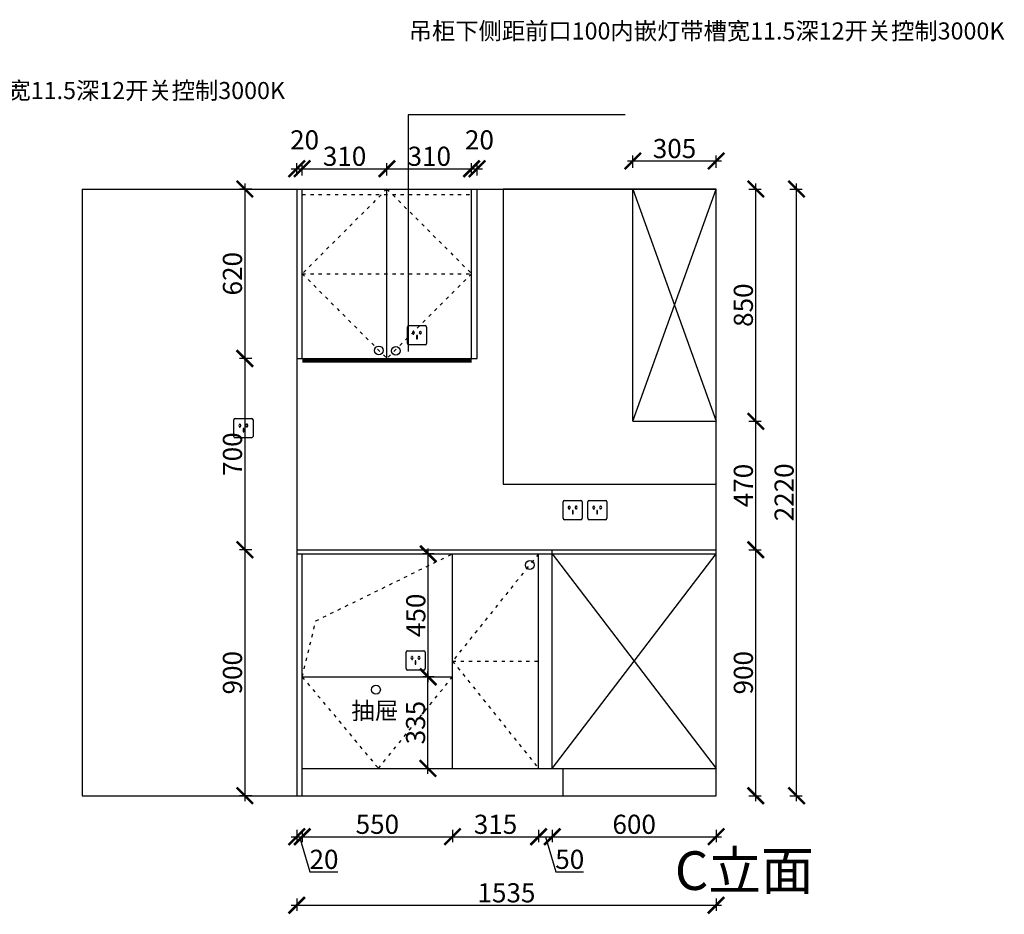
# Model space of a CAD drawing. Units: millimetres. Extents: x 135194 to 153787, y -146575 to -142489.
# Drawn here: x 150184 to 153787, y -146342 to -143068 of the extents above; entities that cross this region are included whole.
import ezdxf
from ezdxf.lldxf.tags import DXFTag

# ---------------------------------------------------------------- set-up
doc = ezdxf.new("R2010")
doc.units = ezdxf.units.MM
doc.header["$PDMODE"] = 35
doc.header["$PDSIZE"] = -20
doc.linetypes.add('ACAD_ISO03W100', pattern=[30, 12, -18])
doc.layers.add('1', color=7, linetype='Continuous', lineweight=20)
doc.layers.add('XI', color=1, linetype='Continuous')
doc.layers.add('系统--灯具', color=1, linetype='Continuous')
doc.styles.get("Standard").update_dxf_attribs({"font": 'arial.ttf'})
tags = doc.linetypes.add('LED_LED_LINE', pattern='A,12.7,-5.08,["LED",Standard,S=2.54,R=0,X=-2.54,Y=-1.27],-6.35', length=24.13).pattern_tags.tags
tags[6] = DXFTag(74, 10)
doc.dimstyles.new('ISO-25', dxfattribs={"dimtxt": 70, "dimasz": 60, "dimexe": 20, "dimexo": 30, "dimtad": 1, "dimdec": 0, "dimdsep": 46, "dimtxsty": 'Standard', "dimblk": 'ARCHTICK', "dimcen": 2.5, "dimdle": 20, "dimclrd": 1, "dimclre": 1, "dimclrt": 1, "dimadec": 0, "dimazin": 0, "dimtfac": 1, "dimtdec": 0, "dimtmove": 1, "dimatfit": 3, "dimfxl": 40, "dimfxlon": 1, "dimarcsym": 0})

# ---------------------------------------------------------------- blocks, each defined once
blk = doc.blocks.new('8545421')
at = {"color": 6}
for p, q in [((60489.2, -92493.9), (60489.2, -92433.9)), ((60494.2, -92428.9), (60554.2, -92428.9)), ((60559.2, -92433.9), (60559.2, -92493.9)), ((60554.2, -92498.9), (60494.2, -92498.9))]:
    blk.add_line(p, q, dxfattribs=at)
for centre, start, end in [((60494.2, -92433.9), 90, 180), ((60554.2, -92433.9), 0, 90), ((60494.2, -92493.9), 180, 270), ((60554.2, -92493.9), 270, 0)]:
    blk.add_arc(centre, 5, start, end, dxfattribs=at)
at = {"layer": 'XI', "color": 6}
for points in [[(60512.2, -92450.9), (60512.2, -92448.9), (60510.2, -92448.9), (60510.2, -92450.9)], [(60510.2, -92458.4), (60510.2, -92460.5), (60512.2, -92460.5), (60512.2, -92458.4)], [(60535.6, -92450.9), (60535.6, -92448.7), (60537.6, -92448.7), (60537.6, -92450.9)], [(60537.6, -92458.4), (60537.6, -92460.3), (60535.6, -92460.3), (60535.6, -92458.4)]]:
    blk.add_lwpolyline(points, dxfattribs=at)
blk.add_lwpolyline([(60525.5, -92464.8), (60522.8, -92464.8), (60522.8, -92477.1), (60525.5, -92477.1)], close=True, dxfattribs=at)
for centre, start, end in [((60511.2, -92454.6), 105.8164, 254.1836), ((60511.2, -92454.6), 284.5793, 75.4207), ((60536.6, -92454.6), 105.8164, 254.1836), ((60536.6, -92454.6), 284.5793, 75.4207)]:
    blk.add_arc(centre, 3.9, start, end, dxfattribs=at)
blk = doc.blocks.new('_ArchTick')
at = {"color": 0, "linetype": 'ByBlock', "const_width": 0.15}
blk.add_lwpolyline([(-0.5, -0.5), (0.5, 0.5)], dxfattribs=at)
blk = doc.blocks.new('*D522')
at = {"color": 1, "lineweight": -2, "transparency": 16777216}
for p, q in [((151197.7, -146032.7), (151197.7, -146077.7)), ((151217.7, -146032.7), (151217.7, -146077.7)), ((151177.7, -146057.7), (151237.7, -146057.7)), ((151207.7, -146057.7), (151246.1, -146185.8)), ((151246.1, -146185.8), (151348.6, -146185.8))]:
    blk.add_line(p, q, dxfattribs=at)
at = {"layer": 'Defpoints', "color": 0, "transparency": 16777216}
for p in [(151197.7, -145907.7), (151217.7, -145907.7), (151217.7, -146057.7)]:
    blk.add_point(p, dxfattribs=at)
at = {"color": 1, "transparency": 16777216, "insert": (151297.4, -146149.5), "char_height": 70, "attachment_point": 5, "bg_fill": 3, "box_fill_scale": 1.1, "bg_fill_color": 256, "bg_fill_true_color": 13158600, "bg_fill_transparency": 0}
blk.add_mtext('20', dxfattribs=at)
at = {"color": 1, "lineweight": -2, "transparency": 16777216, "xscale": 60, "yscale": 60, "zscale": 60, "rotation": 180}
blk.add_blockref('_ArchTick', (151197.7, -146057.7), dxfattribs=at)
at = {"color": 1, "lineweight": -2, "transparency": 16777216, "xscale": 60, "yscale": 60, "zscale": 60}
blk.add_blockref('_ArchTick', (151217.7, -146057.7), dxfattribs=at)
blk = doc.blocks.new('*D523')
at = {"color": 1, "lineweight": -2, "transparency": 16777216}
for p, q in [((151217.7, -146032.7), (151217.7, -146077.7)), ((151767.7, -146032.7), (151767.7, -146077.7)), ((151197.7, -146057.7), (151787.7, -146057.7))]:
    blk.add_line(p, q, dxfattribs=at)
at = {"layer": 'Defpoints', "color": 0, "transparency": 16777216}
for p in [(151767.7, -145807.7), (151217.7, -145907.7), (151767.7, -146057.7)]:
    blk.add_point(p, dxfattribs=at)
at = {"color": 1, "lineweight": -2, "transparency": 16777216, "xscale": 60, "yscale": 60, "zscale": 60, "rotation": 180}
blk.add_blockref('_ArchTick', (151217.7, -146057.7), dxfattribs=at)
at = {"color": 1, "lineweight": -2, "transparency": 16777216, "xscale": 60, "yscale": 60, "zscale": 60}
blk.add_blockref('_ArchTick', (151767.7, -146057.7), dxfattribs=at)
at = {"color": 1, "transparency": 16777216, "insert": (151492.7, -146021.3), "char_height": 70, "attachment_point": 5, "bg_fill": 3, "box_fill_scale": 1.1, "bg_fill_color": 256, "bg_fill_true_color": 13158600, "bg_fill_transparency": 0}
blk.add_mtext('550', dxfattribs=at)
blk = doc.blocks.new('*D456')
at = {"color": 1, "lineweight": -2, "transparency": 16777216}
for p, q in [((151767.7, -146032.7), (151767.7, -146077.7)), ((152082.7, -146032.7), (152082.7, -146077.7)), ((151747.7, -146057.7), (152102.7, -146057.7))]:
    blk.add_line(p, q, dxfattribs=at)
at = {"layer": 'Defpoints', "color": 0, "transparency": 16777216}
for p in [(151767.7, -145807.7), (152082.7, -145807.7), (152082.7, -146057.7)]:
    blk.add_point(p, dxfattribs=at)
at = {"color": 1, "lineweight": -2, "transparency": 16777216, "xscale": 60, "yscale": 60, "zscale": 60, "rotation": 180}
blk.add_blockref('_ArchTick', (151767.7, -146057.7), dxfattribs=at)
at = {"color": 1, "lineweight": -2, "transparency": 16777216, "xscale": 60, "yscale": 60, "zscale": 60}
blk.add_blockref('_ArchTick', (152082.7, -146057.7), dxfattribs=at)
at = {"color": 1, "transparency": 16777216, "insert": (151925.2, -146021.3), "char_height": 70, "attachment_point": 5, "bg_fill": 3, "box_fill_scale": 1.1, "bg_fill_color": 256, "bg_fill_true_color": 13158600, "bg_fill_transparency": 0}
blk.add_mtext('315', dxfattribs=at)
blk = doc.blocks.new('*D524')
at = {"color": 1, "lineweight": -2, "transparency": 16777216}
for p, q in [((152082.7, -146032.7), (152082.7, -146077.7)), ((152132.7, -146032.7), (152132.7, -146077.7)), ((152062.7, -146057.7), (152152.7, -146057.7)), ((152107.7, -146057.7), (152146.1, -146185.8)), ((152146.1, -146185.8), (152247.4, -146185.8))]:
    blk.add_line(p, q, dxfattribs=at)
at = {"layer": 'Defpoints', "color": 0, "transparency": 16777216}
for p in [(152082.7, -145807.7), (152132.7, -145807.7), (152132.7, -146057.7)]:
    blk.add_point(p, dxfattribs=at)
at = {"color": 1, "lineweight": -2, "transparency": 16777216, "xscale": 60, "yscale": 60, "zscale": 60, "rotation": 180}
blk.add_blockref('_ArchTick', (152082.7, -146057.7), dxfattribs=at)
at = {"color": 1, "transparency": 16777216, "insert": (152196.8, -146149.5), "char_height": 70, "attachment_point": 5, "bg_fill": 3, "box_fill_scale": 1.1, "bg_fill_color": 256, "bg_fill_true_color": 13158600, "bg_fill_transparency": 0}
blk.add_mtext('50', dxfattribs=at)
at = {"color": 1, "lineweight": -2, "transparency": 16777216, "xscale": 60, "yscale": 60, "zscale": 60}
blk.add_blockref('_ArchTick', (152132.7, -146057.7), dxfattribs=at)
blk = doc.blocks.new('*D525')
at = {"color": 1, "lineweight": -2, "transparency": 16777216}
for p, q in [((152132.7, -146032.7), (152132.7, -146077.7)), ((152732.7, -146032.7), (152732.7, -146077.7)), ((152112.7, -146057.7), (152752.7, -146057.7))]:
    blk.add_line(p, q, dxfattribs=at)
at = {"layer": 'Defpoints', "color": 0, "transparency": 16777216}
for p in [(152132.7, -145807.7), (152732.7, -145907.7), (152732.7, -146057.7)]:
    blk.add_point(p, dxfattribs=at)
at = {"color": 1, "lineweight": -2, "transparency": 16777216, "xscale": 60, "yscale": 60, "zscale": 60, "rotation": 180}
blk.add_blockref('_ArchTick', (152132.7, -146057.7), dxfattribs=at)
at = {"color": 1, "lineweight": -2, "transparency": 16777216, "xscale": 60, "yscale": 60, "zscale": 60}
blk.add_blockref('_ArchTick', (152732.7, -146057.7), dxfattribs=at)
at = {"color": 1, "transparency": 16777216, "insert": (152432.7, -146021.3), "char_height": 70, "attachment_point": 5, "bg_fill": 3, "box_fill_scale": 1.1, "bg_fill_color": 256, "bg_fill_true_color": 13158600, "bg_fill_transparency": 0}
blk.add_mtext('600', dxfattribs=at)
blk = doc.blocks.new('*D457')
at = {"color": 1, "lineweight": -2, "transparency": 16777216}
for p, q in [((151177.7, -146308.4), (152752.7, -146308.4)), ((151197.7, -146283.4), (151197.7, -146328.4)), ((152732.7, -146283.4), (152732.7, -146328.4))]:
    blk.add_line(p, q, dxfattribs=at)
at = {"layer": 'Defpoints', "color": 0, "transparency": 16777216}
for p in [(151197.7, -145907.7), (152732.7, -145907.7), (152732.7, -146308.4)]:
    blk.add_point(p, dxfattribs=at)
at = {"color": 1, "lineweight": -2, "transparency": 16777216, "xscale": 60, "yscale": 60, "zscale": 60, "rotation": 180}
blk.add_blockref('_ArchTick', (151197.7, -146308.4), dxfattribs=at)
at = {"color": 1, "lineweight": -2, "transparency": 16777216, "xscale": 60, "yscale": 60, "zscale": 60}
blk.add_blockref('_ArchTick', (152732.7, -146308.4), dxfattribs=at)
at = {"color": 1, "transparency": 16777216, "insert": (151965.2, -146272), "char_height": 70, "attachment_point": 5, "bg_fill": 3, "box_fill_scale": 1.1, "bg_fill_color": 256, "bg_fill_true_color": 13158600, "bg_fill_transparency": 0}
blk.add_mtext('1535', dxfattribs=at)
blk = doc.blocks.new('*D526')
at = {"color": 1, "lineweight": -2, "transparency": 16777216}
for p, q in [((152852.7, -145007.7), (152897.7, -145007.7)), ((152877.7, -145927.7), (152877.7, -144987.7)), ((152852.7, -145907.7), (152897.7, -145907.7))]:
    blk.add_line(p, q, dxfattribs=at)
at = {"layer": 'Defpoints', "color": 0, "transparency": 16777216}
for p in [(152732.7, -145007.7), (152877.7, -145007.7), (152732.7, -145907.7)]:
    blk.add_point(p, dxfattribs=at)
at = {"color": 1, "lineweight": -2, "transparency": 16777216, "xscale": 60, "yscale": 60, "zscale": 60}
for p, rotation in [((152877.7, -145007.7), 90), ((152877.7, -145907.7), 270)]:
    blk.add_blockref('_ArchTick', p, dxfattribs=dict(at, rotation=rotation))
at = {"color": 1, "transparency": 16777216, "insert": (152841.3, -145457.7), "char_height": 70, "attachment_point": 5, "rotation": 90, "bg_fill": 3, "box_fill_scale": 1.1, "bg_fill_color": 256, "bg_fill_true_color": 13158600, "bg_fill_transparency": 0}
blk.add_mtext('900', dxfattribs=at)
blk = doc.blocks.new('*D527')
at = {"color": 1, "lineweight": -2, "transparency": 16777216}
for p, q in [((152852.7, -144537.7), (152897.7, -144537.7)), ((152877.7, -145027.7), (152877.7, -144517.7)), ((152852.7, -145007.7), (152897.7, -145007.7))]:
    blk.add_line(p, q, dxfattribs=at)
at = {"layer": 'Defpoints', "color": 0, "transparency": 16777216}
for p in [(152732.7, -144537.7), (152877.7, -144537.7), (152732.7, -145007.7)]:
    blk.add_point(p, dxfattribs=at)
at = {"color": 1, "lineweight": -2, "transparency": 16777216, "xscale": 60, "yscale": 60, "zscale": 60}
for p, rotation in [((152877.7, -144537.7), 90), ((152877.7, -145007.7), 270)]:
    blk.add_blockref('_ArchTick', p, dxfattribs=dict(at, rotation=rotation))
at = {"color": 1, "transparency": 16777216, "insert": (152841.3, -144772.7), "char_height": 70, "attachment_point": 5, "rotation": 90, "bg_fill": 3, "box_fill_scale": 1.1, "bg_fill_color": 256, "bg_fill_true_color": 13158600, "bg_fill_transparency": 0}
blk.add_mtext('470', dxfattribs=at)
blk = doc.blocks.new('*D528')
at = {"color": 1, "lineweight": -2, "transparency": 16777216}
for p, q in [((152877.7, -144557.7), (152877.7, -143667.7)), ((152852.7, -143687.7), (152897.7, -143687.7)), ((152852.7, -144537.7), (152897.7, -144537.7))]:
    blk.add_line(p, q, dxfattribs=at)
at = {"layer": 'Defpoints', "color": 0, "transparency": 16777216}
for p in [(152732.7, -143687.7), (152877.7, -143687.7), (152732.7, -144537.7)]:
    blk.add_point(p, dxfattribs=at)
at = {"color": 1, "lineweight": -2, "transparency": 16777216, "xscale": 60, "yscale": 60, "zscale": 60}
for p, rotation in [((152877.7, -143687.7), 90), ((152877.7, -144537.7), 270)]:
    blk.add_blockref('_ArchTick', p, dxfattribs=dict(at, rotation=rotation))
at = {"color": 1, "transparency": 16777216, "insert": (152841.3, -144112.7), "char_height": 70, "attachment_point": 5, "rotation": 90, "bg_fill": 3, "box_fill_scale": 1.1, "bg_fill_color": 256, "bg_fill_true_color": 13158600, "bg_fill_transparency": 0}
blk.add_mtext('850', dxfattribs=at)
blk = doc.blocks.new('*D529')
at = {"color": 1, "lineweight": -2, "transparency": 16777216}
for p, q in [((152427.7, -143610.1), (152427.7, -143565.1)), ((152732.7, -143610.1), (152732.7, -143565.1)), ((152407.7, -143585.1), (152752.7, -143585.1))]:
    blk.add_line(p, q, dxfattribs=at)
at = {"layer": 'Defpoints', "color": 0, "transparency": 16777216}
for p in [(152732.7, -143585.1), (152427.7, -143687.7), (152732.7, -143687.7)]:
    blk.add_point(p, dxfattribs=at)
at = {"color": 1, "lineweight": -2, "transparency": 16777216, "xscale": 60, "yscale": 60, "zscale": 60, "rotation": 180}
blk.add_blockref('_ArchTick', (152427.7, -143585.1), dxfattribs=at)
at = {"color": 1, "lineweight": -2, "transparency": 16777216, "xscale": 60, "yscale": 60, "zscale": 60}
blk.add_blockref('_ArchTick', (152732.7, -143585.1), dxfattribs=at)
at = {"color": 1, "transparency": 16777216, "insert": (152580.2, -143548.7), "char_height": 70, "attachment_point": 5, "bg_fill": 3, "box_fill_scale": 1.1, "bg_fill_color": 256, "bg_fill_true_color": 13158600, "bg_fill_transparency": 0}
blk.add_mtext('305', dxfattribs=at)
blk = doc.blocks.new('*D458')
at = {"color": 1, "lineweight": -2, "transparency": 16777216}
for p, q in [((153026.9, -145927.7), (153026.9, -143667.7)), ((153001.9, -143687.7), (153046.9, -143687.7)), ((153001.9, -145907.7), (153046.9, -145907.7))]:
    blk.add_line(p, q, dxfattribs=at)
at = {"layer": 'Defpoints', "color": 0, "transparency": 16777216}
for p in [(152732.7, -143687.7), (153026.9, -143687.7), (152732.7, -145907.7)]:
    blk.add_point(p, dxfattribs=at)
at = {"color": 1, "lineweight": -2, "transparency": 16777216, "xscale": 60, "yscale": 60, "zscale": 60}
for p, rotation in [((153026.9, -143687.7), 90), ((153026.9, -145907.7), 270)]:
    blk.add_blockref('_ArchTick', p, dxfattribs=dict(at, rotation=rotation))
at = {"color": 1, "transparency": 16777216, "insert": (152990.5, -144797.7), "char_height": 70, "attachment_point": 5, "rotation": 90, "bg_fill": 3, "box_fill_scale": 1.1, "bg_fill_color": 256, "bg_fill_true_color": 13158600, "bg_fill_transparency": 0}
blk.add_mtext('2220', dxfattribs=at)
blk = doc.blocks.new('*D530')
at = {"color": 1, "lineweight": -2, "transparency": 16777216}
for p, q in [((151007.7, -143667.7), (151007.7, -144327.7)), ((151032.7, -143687.7), (150987.7, -143687.7)), ((151032.7, -144307.7), (150987.7, -144307.7))]:
    blk.add_line(p, q, dxfattribs=at)
at = {"layer": 'Defpoints', "color": 0, "transparency": 16777216}
for p in [(151857.7, -143687.7), (151007.7, -144307.7), (151857.7, -144307.7)]:
    blk.add_point(p, dxfattribs=at)
at = {"color": 1, "lineweight": -2, "transparency": 16777216, "xscale": 60, "yscale": 60, "zscale": 60}
for p, rotation in [((151007.7, -143687.7), 90), ((151007.7, -144307.7), 270)]:
    blk.add_blockref('_ArchTick', p, dxfattribs=dict(at, rotation=rotation))
at = {"color": 1, "transparency": 16777216, "insert": (150971.3, -143997.7), "char_height": 70, "attachment_point": 5, "rotation": 90, "bg_fill": 3, "box_fill_scale": 1.1, "bg_fill_color": 256, "bg_fill_true_color": 13158600, "bg_fill_transparency": 0}
blk.add_mtext('620', dxfattribs=at)
blk = doc.blocks.new('*D531')
at = {"color": 1, "lineweight": -2, "transparency": 16777216}
for p, q in [((151007.7, -144287.7), (151007.7, -145027.7)), ((151032.7, -144307.7), (150987.7, -144307.7)), ((151032.7, -145007.7), (150987.7, -145007.7))]:
    blk.add_line(p, q, dxfattribs=at)
at = {"layer": 'Defpoints', "color": 0, "transparency": 16777216}
for p in [(151857.7, -144307.7), (151007.7, -145007.7), (151197.7, -145007.7)]:
    blk.add_point(p, dxfattribs=at)
at = {"color": 1, "lineweight": -2, "transparency": 16777216, "xscale": 60, "yscale": 60, "zscale": 60}
for p, rotation in [((151007.7, -144307.7), 90), ((151007.7, -145007.7), 270)]:
    blk.add_blockref('_ArchTick', p, dxfattribs=dict(at, rotation=rotation))
at = {"color": 1, "transparency": 16777216, "insert": (150971.3, -144657.7), "char_height": 70, "attachment_point": 5, "rotation": 90, "bg_fill": 3, "box_fill_scale": 1.1, "bg_fill_color": 256, "bg_fill_true_color": 13158600, "bg_fill_transparency": 0}
blk.add_mtext('700', dxfattribs=at)
blk = doc.blocks.new('*D532')
at = {"color": 1, "lineweight": -2, "transparency": 16777216}
for p, q in [((151032.7, -145007.7), (150987.7, -145007.7)), ((151007.7, -144987.7), (151007.7, -145927.7)), ((151032.7, -145907.7), (150987.7, -145907.7))]:
    blk.add_line(p, q, dxfattribs=at)
at = {"layer": 'Defpoints', "color": 0, "transparency": 16777216}
for p in [(151197.7, -145007.7), (151007.7, -145907.7), (151197.7, -145907.7)]:
    blk.add_point(p, dxfattribs=at)
at = {"color": 1, "lineweight": -2, "transparency": 16777216, "xscale": 60, "yscale": 60, "zscale": 60}
for p, rotation in [((151007.7, -145007.7), 90), ((151007.7, -145907.7), 270)]:
    blk.add_blockref('_ArchTick', p, dxfattribs=dict(at, rotation=rotation))
at = {"color": 1, "transparency": 16777216, "insert": (150971.3, -145457.7), "char_height": 70, "attachment_point": 5, "rotation": 90, "bg_fill": 3, "box_fill_scale": 1.1, "bg_fill_color": 256, "bg_fill_true_color": 13158600, "bg_fill_transparency": 0}
blk.add_mtext('900', dxfattribs=at)
blk = doc.blocks.new('*D533')
at = {"color": 1, "lineweight": -2, "transparency": 16777216}
for p, q in [((151659.6, -145472.7), (151698, -145472.7)), ((151678, -145827.7), (151678, -145452.7)), ((151659.6, -145807.7), (151698, -145807.7))]:
    blk.add_line(p, q, dxfattribs=at)
at = {"layer": 'Defpoints', "color": 0, "transparency": 16777216}
for p in [(151629.6, -145472.7), (151678, -145472.7), (151629.6, -145807.7)]:
    blk.add_point(p, dxfattribs=at)
at = {"color": 1, "lineweight": -2, "transparency": 16777216, "xscale": 60, "yscale": 60, "zscale": 60}
for p, rotation in [((151678, -145472.7), 90), ((151678, -145807.7), 270)]:
    blk.add_blockref('_ArchTick', p, dxfattribs=dict(at, rotation=rotation))
at = {"color": 1, "transparency": 16777216, "insert": (151641.6, -145640.2), "char_height": 70, "attachment_point": 5, "rotation": 90, "bg_fill": 3, "box_fill_scale": 1.1, "bg_fill_color": 256, "bg_fill_true_color": 13158600, "bg_fill_transparency": 0}
blk.add_mtext('335', dxfattribs=at)
blk = doc.blocks.new('*D534')
at = {"color": 1, "lineweight": -2, "transparency": 16777216}
for p, q in [((151678.8, -145492.7), (151678.8, -145002.7)), ((151700.4, -145022.7), (151658.8, -145022.7)), ((151700.4, -145472.7), (151658.8, -145472.7))]:
    blk.add_line(p, q, dxfattribs=at)
at = {"layer": 'Defpoints', "color": 0, "transparency": 16777216}
for p in [(151678.8, -145022.7), (151730.4, -145022.7), (151730.4, -145472.7)]:
    blk.add_point(p, dxfattribs=at)
at = {"color": 1, "lineweight": -2, "transparency": 16777216, "xscale": 60, "yscale": 60, "zscale": 60}
for p, rotation in [((151678.8, -145022.7), 90), ((151678.8, -145472.7), 270)]:
    blk.add_blockref('_ArchTick', p, dxfattribs=dict(at, rotation=rotation))
at = {"color": 1, "transparency": 16777216, "insert": (151642.4, -145247.7), "char_height": 70, "attachment_point": 5, "rotation": 90, "bg_fill": 3, "box_fill_scale": 1.1, "bg_fill_color": 256, "bg_fill_true_color": 13158600, "bg_fill_transparency": 0}
blk.add_mtext('450', dxfattribs=at)
blk = doc.blocks.new('*D535')
at = {"color": 1, "lineweight": -2, "transparency": 16777216}
for p, q in [((151197.7, -143638.4), (151197.7, -143593.4)), ((151217.7, -143638.4), (151217.7, -143593.4)), ((151177.7, -143613.4), (151237.7, -143613.4))]:
    blk.add_line(p, q, dxfattribs=at)
at = {"layer": 'Defpoints', "color": 0, "transparency": 16777216}
for p in [(151217.7, -143613.4), (151197.7, -143687.7), (151217.7, -143687.7)]:
    blk.add_point(p, dxfattribs=at)
at = {"color": 1, "lineweight": -2, "transparency": 16777216, "xscale": 60, "yscale": 60, "zscale": 60, "rotation": 180}
blk.add_blockref('_ArchTick', (151197.7, -143613.4), dxfattribs=at)
at = {"color": 1, "lineweight": -2, "transparency": 16777216, "xscale": 60, "yscale": 60, "zscale": 60}
blk.add_blockref('_ArchTick', (151217.7, -143613.4), dxfattribs=at)
at = {"color": 1, "transparency": 16777216, "insert": (151226.3, -143517), "char_height": 70, "attachment_point": 5, "bg_fill": 3, "box_fill_scale": 1.1, "bg_fill_color": 256, "bg_fill_true_color": 13158600, "bg_fill_transparency": 0}
blk.add_mtext('20', dxfattribs=at)
blk = doc.blocks.new('*D536')
at = {"color": 1, "lineweight": -2, "transparency": 16777216}
for p, q in [((151217.7, -143638.4), (151217.7, -143593.4)), ((151527.7, -143638.4), (151527.7, -143593.4)), ((151197.7, -143613.4), (151547.7, -143613.4))]:
    blk.add_line(p, q, dxfattribs=at)
at = {"layer": 'Defpoints', "color": 0, "transparency": 16777216}
for p in [(151527.7, -143613.4), (151217.7, -143687.7), (151527.7, -143687.7)]:
    blk.add_point(p, dxfattribs=at)
at = {"color": 1, "lineweight": -2, "transparency": 16777216, "xscale": 60, "yscale": 60, "zscale": 60, "rotation": 180}
blk.add_blockref('_ArchTick', (151217.7, -143613.4), dxfattribs=at)
at = {"color": 1, "lineweight": -2, "transparency": 16777216, "xscale": 60, "yscale": 60, "zscale": 60}
blk.add_blockref('_ArchTick', (151527.7, -143613.4), dxfattribs=at)
at = {"color": 1, "transparency": 16777216, "insert": (151372.7, -143577), "char_height": 70, "attachment_point": 5, "bg_fill": 3, "box_fill_scale": 1.1, "bg_fill_color": 256, "bg_fill_true_color": 13158600, "bg_fill_transparency": 0}
blk.add_mtext('310', dxfattribs=at)
blk = doc.blocks.new('*D537')
at = {"color": 1, "lineweight": -2, "transparency": 16777216}
for p, q in [((151527.7, -143638.4), (151527.7, -143593.4)), ((151837.7, -143638.4), (151837.7, -143593.4)), ((151507.7, -143613.4), (151857.7, -143613.4))]:
    blk.add_line(p, q, dxfattribs=at)
at = {"layer": 'Defpoints', "color": 0, "transparency": 16777216}
for p in [(151837.7, -143613.4), (151527.7, -143687.7), (151837.7, -143687.7)]:
    blk.add_point(p, dxfattribs=at)
at = {"color": 1, "lineweight": -2, "transparency": 16777216, "xscale": 60, "yscale": 60, "zscale": 60, "rotation": 180}
blk.add_blockref('_ArchTick', (151527.7, -143613.4), dxfattribs=at)
at = {"color": 1, "lineweight": -2, "transparency": 16777216, "xscale": 60, "yscale": 60, "zscale": 60}
blk.add_blockref('_ArchTick', (151837.7, -143613.4), dxfattribs=at)
at = {"color": 1, "transparency": 16777216, "insert": (151682.7, -143577), "char_height": 70, "attachment_point": 5, "bg_fill": 3, "box_fill_scale": 1.1, "bg_fill_color": 256, "bg_fill_true_color": 13158600, "bg_fill_transparency": 0}
blk.add_mtext('310', dxfattribs=at)
blk = doc.blocks.new('*D538')
at = {"color": 1, "lineweight": -2, "transparency": 16777216}
for p, q in [((151837.7, -143638.4), (151837.7, -143593.4)), ((151857.7, -143638.4), (151857.7, -143593.4)), ((151817.7, -143613.4), (151877.7, -143613.4))]:
    blk.add_line(p, q, dxfattribs=at)
at = {"layer": 'Defpoints', "color": 0, "transparency": 16777216}
for p in [(151857.7, -143613.4), (151837.7, -143687.7), (151857.7, -143687.7)]:
    blk.add_point(p, dxfattribs=at)
at = {"color": 1, "lineweight": -2, "transparency": 16777216, "xscale": 60, "yscale": 60, "zscale": 60, "rotation": 180}
blk.add_blockref('_ArchTick', (151837.7, -143613.4), dxfattribs=at)
at = {"color": 1, "lineweight": -2, "transparency": 16777216, "xscale": 60, "yscale": 60, "zscale": 60}
blk.add_blockref('_ArchTick', (151857.7, -143613.4), dxfattribs=at)
at = {"color": 1, "transparency": 16777216, "insert": (151866.3, -143517), "char_height": 70, "attachment_point": 5, "bg_fill": 3, "box_fill_scale": 1.1, "bg_fill_color": 256, "bg_fill_true_color": 13158600, "bg_fill_transparency": 0}
blk.add_mtext('20', dxfattribs=at)

msp = doc.modelspace()

# ---------------------------------------------------------------- linework, layer by layer
for p, q in [((150412.7, -143687.7), (150412.7, -145907.7)), ((150412.7, -143687.7), (152732.7, -143687.7)), ((151197.7, -143687.7), (151197.7, -145907.7)), ((151217.7, -144307.7), (151217.7, -143687.7)), ((151527.7, -144307.7), (151527.7, -143687.7)), ((151837.7, -144307.7), (151837.7, -143687.7)), ((151857.7, -144307.7), (151857.7, -143687.7)), ((152427.7, -144537.7), (152427.7, -143687.7)), ((152427.7, -144537.7), (152732.7, -143687.7)), ((152427.7, -143687.7), (152732.7, -144537.7)), ((152732.7, -145907.7), (152732.7, -143687.7)), ((151197.7, -144307.7), (151857.7, -144307.7)), ((152427.7, -144537.7), (152732.7, -144537.7)), ((151197.7, -145007.7), (152732.7, -145007.7)), ((152132.7, -145807.7), (152132.7, -145007.7)), ((151197.7, -145022.7), (152732.7, -145022.7)), ((151217.7, -145907.7), (151217.7, -145022.7)), ((151767.7, -145807.7), (151767.7, -145022.7)), ((152082.7, -145807.7), (152082.7, -145022.7)), ((152132.7, -145807.7), (152732.7, -145022.7)), ((152132.7, -145022.7), (152732.7, -145807.7)), ((151217.7, -145472.7), (151767.7, -145472.7)), ((151217.7, -145807.7), (152732.7, -145807.7)), ((152172.7, -145907.7), (152172.7, -145807.7)), ((150412.7, -145907.7), (152732.7, -145907.7))]:
    msp.add_line(p, q)
at = {"color": 252, "linetype": 'ACAD_ISO03W100', "true_color": 0x939598}
for p, q in [((151527.7, -143687.7), (151217.7, -143997.7)), ((151217.7, -143707.7), (151837.7, -143707.7)), ((151527.7, -143687.7), (151837.7, -143997.7)), ((151217.7, -143997.7), (151527.7, -144307.7)), ((151837.7, -143997.7), (151527.7, -144307.7)), ((151267.7, -145267.8), (151767.7, -145022.7)), ((152082.7, -145022.7), (151767.7, -145415.2)), ((151217.7, -145472.7), (151267.7, -145267.8)), ((151767.7, -145415.2), (152082.7, -145415.2)), ((151217.7, -145472.7), (151496.4, -145807.7)), ((151496.4, -145807.7), (151767.7, -145472.7))]:
    msp.add_line(p, q, dxfattribs=at)
at = {"color": 4}
msp.add_lwpolyline([(151952.7, -144767.7), (152732.7, -144767.7), (152732.7, -143687.7), (151952.7, -143687.7)], close=True, dxfattribs=at)
for centre in [(151497.9, -144278.2), (151560.2, -144280.1), (152050.8, -145063.5), (151487.6, -145519.7)]:
    msp.add_circle(centre, 16)

# ---------------------------------------------------------------- block references
for p in [(91113.5, -51758.8), (90478.5, -52098.8), (91683.5, -52398.8), (91773.5, -52398.8), (91108.5, -52948.8)]:
    msp.add_blockref('8545421', p)

# ---------------------------------------------------------------- texts
at = {"color": 252, "true_color": 0x939598, "insert": (151397.6, -145565), "char_height": 63, "attachment_point": 1}
msp.add_mtext_dynamic_manual_height_columns('{\\fSimSun|b0|i0|c134|p2;抽屉}', width=1076.209, gutter_width=12.5, heights=[0], dxfattribs=at)
at = {"layer": '1', "char_height": 62.466, "width": 888.78, "attachment_point": 1}
for insert in [(151607.4, -143078.2), (148974.4, -143296.2)]:
    msp.add_mtext('{\\fSimSun|b0|i0|c134|p2;吊柜下侧距前口100内嵌灯带槽宽11.5深12开关控制3000K}', dxfattribs=dict(at, insert=insert))

# ---------------------------------------------------------------- next in the draw order: dimensions: what is measured, and where the dimension line sits
dim = msp.add_linear_dim(base=(151007.7, -144307.7), p1=(151857.7, -143687.7), p2=(151857.7, -144307.7), angle=90, dimstyle='ISO-25', override={"dimfxl": 25, "dimtfill": 1})
dim.commit()
dim.dimension.update_dxf_attribs({"geometry": '*D530', "text_midpoint": (150971.3, -143997.7)})
dim = msp.add_linear_dim(base=(151217.7, -146057.7), p1=(151197.7, -145907.7), p2=(151217.7, -145907.7), dimstyle='ISO-25', override={"dimfxl": 25, "dimtfill": 1})
dim.commit()
dim.dimension.update_dxf_attribs({"geometry": '*D522', "text_midpoint": (151246.8, -146149.5)})

# ---------------------------------------------------------------- next in the draw order: linework, layer by layer
at = {"color": 252, "linetype": 'ACAD_ISO03W100', "true_color": 0x939598}
msp.add_line((151217.7, -143997.7), (151837.7, -143997.7), dxfattribs=at)

# ---------------------------------------------------------------- next in the draw order: dimensions: what is measured, and where the dimension line sits
for base, p1, p2, picture, middle in [((151217.7, -143613.4), (151197.7, -143687.7), (151217.7, -143687.7), '*D535', (151226.3, -143517)), ((151767.7, -146057.7), (151217.7, -145907.7), (151767.7, -145807.7), '*D523', (151492.7, -146021.3))]:
    dim = msp.add_linear_dim(base=base, p1=p1, p2=p2, dimstyle='ISO-25', override={"dimfxl": 25, "dimtfill": 1})
    dim.commit()
    dim.dimension.update_dxf_attribs({"geometry": picture, "text_midpoint": middle})
dim = msp.add_linear_dim(base=(151007.7, -145007.7), p1=(151857.7, -144307.7), p2=(151197.7, -145007.7), angle=90, dimstyle='ISO-25', override={"dimfxl": 25, "dimtfill": 1})
dim.commit()
dim.dimension.update_dxf_attribs({"geometry": '*D531', "text_midpoint": (150971.3, -144657.7)})

# ---------------------------------------------------------------- next in the draw order: linework, layer by layer
at = {"layer": '系统--灯具', "color": 6, "linetype": 'LED_LED_LINE', "ltscale": 6, "const_width": 15}
msp.add_lwpolyline([(151217.7, -144315.2), (151837.8, -144315.2)], dxfattribs=at)

# ---------------------------------------------------------------- next in the draw order: dimensions: what is measured, and where the dimension line sits
for base, p1, p2, picture, middle in [((151527.7, -143613.4), (151217.7, -143687.7), (151527.7, -143687.7), '*D536', (151372.7, -143577)), ((152082.7, -146057.7), (151767.7, -145807.7), (152082.7, -145807.7), '*D456', (151925.2, -146021.3))]:
    dim = msp.add_linear_dim(base=base, p1=p1, p2=p2, dimstyle='ISO-25', override={"dimfxl": 25, "dimtfill": 1})
    dim.commit()
    dim.dimension.update_dxf_attribs({"geometry": picture, "text_midpoint": middle})
dim = msp.add_linear_dim(base=(151678, -145472.7), p1=(151629.6, -145807.7), p2=(151629.6, -145472.7), angle=90, dimstyle='ISO-25', override={"dimfxl": 25, "dimtfill": 1})
dim.commit()
dim.dimension.update_dxf_attribs({"geometry": '*D533', "text_midpoint": (151641.6, -145640.2)})

# ---------------------------------------------------------------- next in the draw order: dimensions: what is measured, and where the dimension line sits
for base, p1, p2, picture, middle in [((151837.7, -143613.4), (151527.7, -143687.7), (151837.7, -143687.7), '*D537', (151682.7, -143577)), ((152132.7, -146057.7), (152082.7, -145807.7), (152132.7, -145807.7), '*D524', (152146.8, -146149.5))]:
    dim = msp.add_linear_dim(base=base, p1=p1, p2=p2, dimstyle='ISO-25', override={"dimfxl": 25, "dimtfill": 1})
    dim.commit()
    dim.dimension.update_dxf_attribs({"geometry": picture, "text_midpoint": middle})
dim = msp.add_linear_dim(base=(151678.8, -145022.7), p1=(151730.4, -145472.7), p2=(151730.4, -145022.7), angle=90, dimstyle='ISO-25', override={"dimfxl": 25, "dimtfill": 1})
dim.commit()
dim.dimension.update_dxf_attribs({"geometry": '*D534', "text_midpoint": (151642.4, -145247.7)})

# ---------------------------------------------------------------- next in the draw order: dimensions: what is measured, and where the dimension line sits
for base, p1, p2, picture, middle in [((151857.7, -143613.4), (151837.7, -143687.7), (151857.7, -143687.7), '*D538', (151866.3, -143517)), ((152732.7, -146057.7), (152132.7, -145807.7), (152732.7, -145907.7), '*D525', (152432.7, -146021.3))]:
    dim = msp.add_linear_dim(base=base, p1=p1, p2=p2, dimstyle='ISO-25', override={"dimfxl": 25, "dimtfill": 1})
    dim.commit()
    dim.dimension.update_dxf_attribs({"geometry": picture, "text_midpoint": middle})

# ---------------------------------------------------------------- next in the draw order: linework, layer by layer
at = {"color": 252, "linetype": 'ACAD_ISO03W100', "true_color": 0x939598}
msp.add_line((151767.7, -145415.2), (152082.7, -145807.7), dxfattribs=at)

# ---------------------------------------------------------------- next in the draw order: dimensions: what is measured, and where the dimension line sits
dim = msp.add_linear_dim(base=(152732.7, -146308.4), p1=(151197.7, -145907.7), p2=(152732.7, -145907.7), dimstyle='ISO-25', override={"dimfxl": 25, "dimtfill": 1})
dim.commit()
dim.dimension.update_dxf_attribs({"geometry": '*D457', "text_midpoint": (151965.2, -146272)})

# ---------------------------------------------------------------- next in the draw order: texts
at = {"insert": (152581.4, -146111.1), "char_height": 141.276, "width": 2271.569, "attachment_point": 1}
msp.add_mtext('{\\fSimSun|b0|i0|c134|p2;C立面}', dxfattribs=at)

# ---------------------------------------------------------------- next in the draw order: dimensions: what is measured, and where the dimension line sits
for base, p1, p2, picture, middle in [((151007.7, -145907.7), (151197.7, -145007.7), (151197.7, -145907.7), '*D532', (150971.3, -145457.7)), ((152877.7, -145007.7), (152732.7, -145907.7), (152732.7, -145007.7), '*D526', (152841.3, -145457.7))]:
    dim = msp.add_linear_dim(base=base, p1=p1, p2=p2, angle=90, dimstyle='ISO-25', override={"dimfxl": 25, "dimtfill": 1})
    dim.commit()
    dim.dimension.update_dxf_attribs({"geometry": picture, "text_midpoint": middle})

# ---------------------------------------------------------------- next in the draw order: dimensions: what is measured, and where the dimension line sits
dim = msp.add_linear_dim(base=(152877.7, -144537.7), p1=(152732.7, -145007.7), p2=(152732.7, -144537.7), angle=90, dimstyle='ISO-25', override={"dimfxl": 25, "dimtfill": 1})
dim.commit()
dim.dimension.update_dxf_attribs({"geometry": '*D527', "text_midpoint": (152841.3, -144772.7)})

# ---------------------------------------------------------------- next in the draw order: dimensions: what is measured, and where the dimension line sits
dim = msp.add_linear_dim(base=(152877.7, -143687.7), p1=(152732.7, -144537.7), p2=(152732.7, -143687.7), angle=90, dimstyle='ISO-25', override={"dimfxl": 25, "dimtfill": 1})
dim.commit()
dim.dimension.update_dxf_attribs({"geometry": '*D528', "text_midpoint": (152841.3, -144112.7)})

# ---------------------------------------------------------------- next in the draw order: dimensions: what is measured, and where the dimension line sits
dim = msp.add_linear_dim(base=(152732.7, -143585.1), p1=(152427.7, -143687.7), p2=(152732.7, -143687.7), dimstyle='ISO-25', override={"dimfxl": 25, "dimtfill": 1})
dim.commit()
dim.dimension.update_dxf_attribs({"geometry": '*D529', "text_midpoint": (152580.2, -143548.7)})

# ---------------------------------------------------------------- next in the draw order: linework, layer by layer
at = {"color": 252}
msp.add_lwpolyline([(152399.2, -143415.8), (151605.6, -143415.8), (151605.6, -144282)], dxfattribs=at)

# ---------------------------------------------------------------- next in the draw order: dimensions: what is measured, and where the dimension line sits
dim = msp.add_linear_dim(base=(153026.9, -143687.7), p1=(152732.7, -145907.7), p2=(152732.7, -143687.7), angle=90, dimstyle='ISO-25', override={"dimfxl": 25, "dimtfill": 1})
dim.commit()
dim.dimension.update_dxf_attribs({"geometry": '*D458', "text_midpoint": (152990.5, -144797.7)})

doc.saveas('drawing.dxf')
